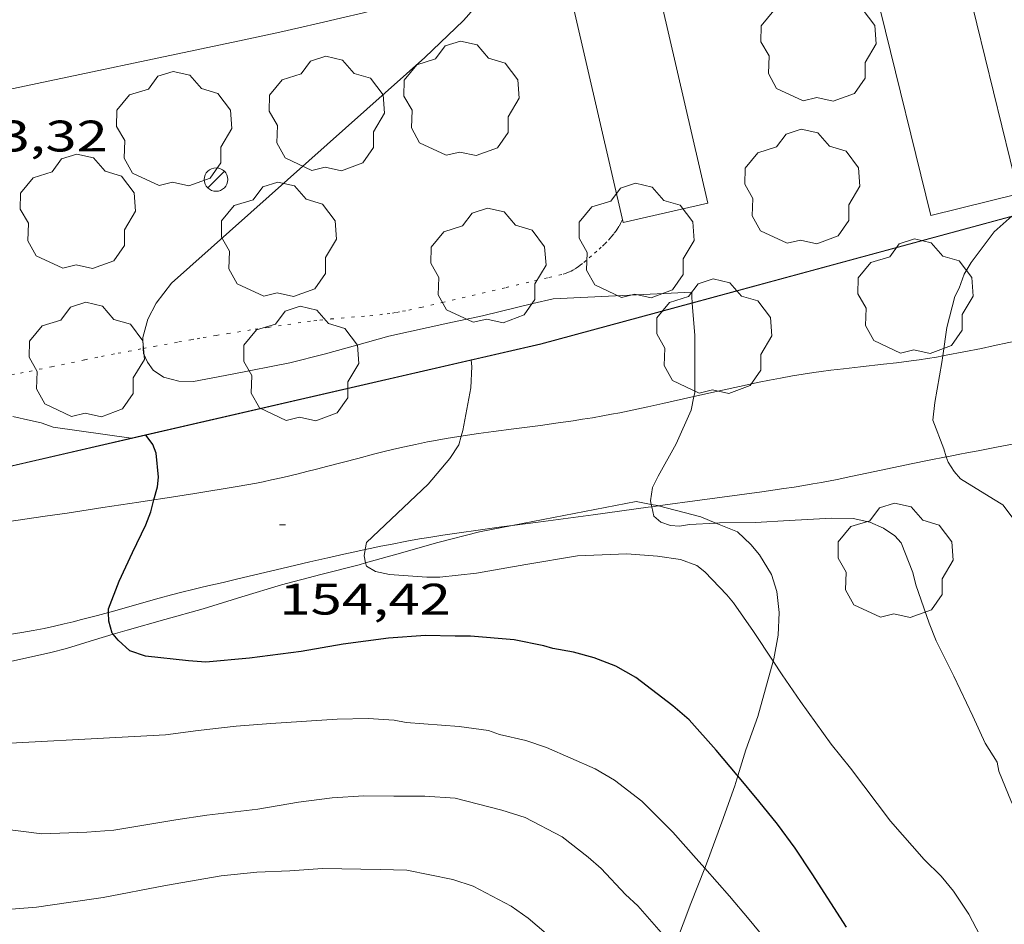
# Model space of a CAD drawing. Units: inches. Extents: x 452998 to 454004, y 4600998 to 4601508.
# Drawn here: x 453498 to 453531, y 4601091 to 4601121 of the extents above; entities that cross this region are included whole.
import ezdxf
from ezdxf.enums import TextEntityAlignment as Align

# ---------------------------------------------------------------- set-up
doc = ezdxf.new("R2010")
doc.units = ezdxf.units.IN
doc.header["$MEASUREMENT"] = 0
doc.linetypes.add('PUNTOS', pattern=[0.25, 0, -0.25])
for name, color, linetype, lineweight in [('ARBRE', 7, 'Continuous', 0), ('BOSC', 7, 'Continuous', 0), ('CAMI i PISTA FORESTAL', 7, 'Continuous', 0), ('CONSTRUCCIO', 7, 'Continuous', 0), ('CORBA DE NIVELL', 7, 'Continuous', 0), ('CORBA MESTRA', 7, 'Continuous', 0), ('COTA ALTIMETRICA', 7, 'Continuous', 0), ('FANAL', 7, 'Continuous', 0), ('LIMIT ESPLANADA DE TERRA', 7, 'Continuous', 0), ('MUR', 7, 'Continuous', 0), ('TANCA DE VEGETACIO', 7, 'Continuous', 0)]:
    doc.layers.add(name, color=color, linetype=linetype, lineweight=lineweight)
doc.styles.add('Style-Arial', font='ARIAL.TTF')
doc.linetypes.add('bosc', pattern='A,-2.235,[9,dgnlstyle-mataro.shx,S=0.035752,R=0,X=0,Y=0],-2.235', length=4.47)
doc.linetypes.add('tancaveg', pattern='A,-0.5,[1,dgnlstyle-mataro.shx,S=0.012544,R=0,X=0,Y=0],-1.1', length=1.6)

# ---------------------------------------------------------------- blocks, each defined once
blk = doc.blocks.new('FANAL')
at = {"color": 0, "linetype": 'ByBlock', "lineweight": -2}
blk.add_line((0.283, 0.283), (-0.283, -0.283), dxfattribs=at)
blk.add_circle((0.0002620689868927002, 0.0006722288131713868), 0.40000000060146, dxfattribs=at)
blk = doc.blocks.new('ARBRE')
at = {"color": 0, "linetype": 'ByBlock', "lineweight": -2, "flags": 128}
blk.add_lwpolyline([(-0.507, -1.872), (-1.415, -1.448), (-1.697, -0.9400000000000001), (-1.675, -0.342), (-1.951, 0.138), (-1.943, 0.686), (-1.511, 1.208), (-0.871, 1.406), (-0.543, 1.846), (-0.027, 2.012), (0.541, 1.882), (0.933, 1.428), (1.495, 1.262), (1.921, 0.6940000000000001), (1.969, 0.068), (1.593, -0.562), (1.593, -1.098), (1.229, -1.618), (0.505, -1.886), (-0.049, -1.762), (-0.507, -1.872)], dxfattribs=at)
blk = doc.blocks.new('COTA')
at = {"color": 0, "linetype": 'ByBlock', "lineweight": -2}
blk.add_line((0, 0), (0.2, 0), dxfattribs=at)

msp = doc.modelspace()

# ---------------------------------------------------------------- linework, layer by layer
at = {"layer": 'BOSC', "color": 3, "linetype": 'bosc', "lineweight": 20}
for points in [[(453514.5754246964, 4601104.277752082, 159.9114524688795), (453518.8018874614, 4601105.091933278, 159.5372473461648), (453519.3149606446, 4601104.994438224, 159.5372473461648)], [(453519.3149606446, 4601104.994438224, 159.5372473461648), (453519.5228875397, 4601104.954927594, 159.5372473461648), (453519.5585737576, 4601104.945656594, 159.5372473461648)], [(453519.5585737576, 4601104.945656594, 159.5372473461648), (453521.0048869161, 4601104.569915754, 159.5372473461648), (453521.5175471838, 4601104.361976219, 159.5372473461648)], [(453509.5942373654, 4601103.004868146, 160.5032199365076), (453510.6558612428, 4601103.300992309, 160.305248536872), (453512.0528664437, 4601103.700982329, 160.22524841284), (453513.470871404, 4601104.064972135, 160.0092480779537), (453514.5754246964, 4601104.277752082, 159.9114524688795)], [(453521.5175471838, 4601104.361976219, 159.5372473461648), (453522.2548850072, 4601104.062905482, 159.5372473461648), (453522.7048823892, 4601103.625901391, 159.5372473461648), (453522.9988801969, 4601103.27689862, 159.5452473585681), (453523.4048757352, 4601102.605894499, 159.5452473585681), (453523.582871671, 4601102.033892261, 159.5452473585681), (453523.6678664004, 4601101.321890512, 159.5452473585681), (453523.6288604596, 4601100.546889606, 159.5532473709712), (453523.4838540889, 4601099.736889452, 159.7372476562448), (453523.4621513525, 4601099.659007877, 159.7531175980607)], [(453501.004681356, 4601100.575804968, 161.2332499756432), (453501.4738273782, 4601100.714057968, 161.2332499756432), (453502.7558321353, 4601101.079048807, 161.0892497523856), (453504.0648369569, 4601101.447039445, 160.9372495167249), (453505.3838420901, 4601101.854030067, 160.9132494795152), (453506.7318472909, 4601102.264020476, 160.7132491694352), (453508.0688520118, 4601102.613010872, 160.6172490205969), (453509.3688565235, 4601102.942001518, 160.5452489089681), (453509.5942373654, 4601103.004868146, 160.5032199365076)], [(453491.7281136788, 4601098.748230648, 162.2136450901071), (453493.0318011105, 4601098.977119328, 162.02525120356), (453494.4628053094, 4601099.238108876, 161.9612511043345), (453495.9638092678, 4601099.453097819, 161.7132507198352), (453497.6128135316, 4601099.678085657, 161.505250397352), (453498.880817622, 4601099.95807647, 161.465250335336), (453499.4088194269, 4601100.088072665, 161.3852502113041), (453500.360823164, 4601100.386065905, 161.2332499756432), (453501.004681356, 4601100.575804968, 161.2332499756432)], [(453523.4621513525, 4601099.659007877, 159.7531175980607), (453522.9368383465, 4601097.773890558, 160.1372482764048), (453522.5308291129, 4601096.639891881, 160.305248536872), (453522.2607102176, 4601095.75496877, 160.6933990164608)], [(453522.2607102176, 4601095.75496877, 160.6933990164608), (453522.1578192625, 4601095.417892816, 160.8412493678864), (453521.7198092205, 4601094.183894226, 161.22524996324), (453521.223798398, 4601092.858895935, 161.4892503725456), (453521.1329282864, 4601092.624139844, 161.5740825660269)], [(453521.1329282864, 4601092.624139844, 161.5740825660269), (453520.666786616, 4601091.419897931, 162.0092511787537), (453520.1367752931, 4601090.035899806, 162.4012517865104), (453520.0916010794, 4601089.915263942, 162.4304969276628)]]:
    msp.add_polyline3d(points, dxfattribs=at)
at = {"layer": 'CAMI i PISTA FORESTAL', "color": 7, "linetype": 'Continuous', "lineweight": 0, "elevation": 152.9992117302404, "flags": 128}
msp.add_lwpolyline([(453514.247495151, 4601122.96856422), (453512.5850150997, 4601122.513977543), (453511.8220226521, 4601122.308922488), (453511.2489932045, 4601122.158087837), (453510.3880035657, 4601121.93701537), (453509.9570069269, 4601121.828989953), (453509.524997332, 4601121.724040881), (453508.74299751, 4601121.538030049), (453508.008978898, 4601121.368130539), (453507.3199853352, 4601121.211084377), (453506.6729914644, 4601121.067040686), (453505.4599868402, 4601120.801053744), (453496.9479600717, 4601119.01411563)], dxfattribs=at)
at = {"layer": 'CAMI i PISTA FORESTAL', "color": 7, "linetype": 'Continuous', "lineweight": 0}
for points in [[(453538.5498994497, 4601111.901506965, 151.0006331643605), (453538.1329685337, 4601111.826797046, 151.0262341507104), (453537.5339667856, 4601111.718801423, 151.065234211176), (453536.6369641581, 4601111.555807976, 151.1282343088513), (453536.1889628338, 4601111.472811246, 151.1632343631152), (453535.7409615095, 4601111.389814517, 151.2012344220304), (453535.3389603095, 4601111.313817449, 151.2382344793952), (453534.9629591651, 4601111.239820188, 151.2762345383104), (453534.6109580807, 4601111.168822749, 151.315234598776), (453534.2819570546, 4601111.10082514, 151.3532346576912), (453533.6649551117, 4601110.97082962, 151.430234777072), (453533.126953405, 4601110.855833524, 151.5022348887008), (453532.1849503967, 4601110.651840354, 151.6322350902528), (453531.4789481489, 4601110.499845475, 151.7332352468432), (453530.9479464682, 4601110.386849329, 151.8072353615729), (453530.549945229, 4601110.304852223, 151.8622354468448), (453529.9509433822, 4601110.183856579, 151.9422355708768), (453529.3509415795, 4601110.068860954, 152.0172356871568), (453529.2337924355, 4601110.047955255, 152.0312935654006)], [(453529.2337924355, 4601110.047955255, 152.0312935654006), (453529.0259406355, 4601110.01086333, 152.0562357476224), (453528.7209397908, 4601109.961865569, 152.0932358049872), (453528.4339390196, 4601109.918867679, 152.1272358577008), (453528.1649383142, 4601109.880869661, 152.160235908864), (453527.6589370442, 4601109.816873401, 152.220236001888), (453527.2159359552, 4601109.76387668, 152.2732360840592), (453526.4399340996, 4601109.677882435, 152.365236226696), (453525.858932698, 4601109.611886741, 152.435236335224), (453525.42293162, 4601109.558889966, 152.4862364142944), (453525.0969307958, 4601109.516892374, 152.52523647476), (453524.8529301595, 4601109.482894173, 152.5542365197216), (453524.4869291749, 4601109.427896866, 152.5982365879393), (453524.1219281536, 4601109.367899543, 152.6412366546064), (453523.7169269719, 4601109.294902502, 152.6892367290257), (453523.3379258304, 4601109.221905264, 152.7332367972432), (453522.9829247413, 4601109.150907848, 152.77523686236), (453522.3189226496, 4601109.01091267, 152.8522369817408), (453521.7389207791, 4601108.882916871, 152.9182370840672), (453520.7670445436, 4601108.663283464, 153.0292537753623)], [(453520.7670445436, 4601108.663283464, 153.0292537753623), (453519.7079141476, 4601108.42393157, 153.15023744376), (453519.1999125179, 4601108.312935253, 153.2082375336832), (453518.8179113111, 4601108.231938026, 153.2522376019008), (453518.2449095426, 4601108.115942193, 153.3182377042273), (453517.9579086802, 4601108.060944285, 153.3522377569408), (453517.6709078332, 4601108.00794638, 153.3852378081041), (453517.3119067986, 4601107.944949007, 153.4282378747712), (453516.9749058663, 4601107.890951481, 153.4712379414384), (453516.6589050046, 4601107.841953802, 153.5122380050048), (453516.0649034388, 4601107.756958177, 153.5932381305873), (453515.5449020938, 4601107.685962013, 153.6672382453168), (453514.6338997862, 4601107.567968742, 153.7982384484192), (453513.9508980444, 4601107.477973784, 153.8962386003585), (453513.4388967195, 4601107.407977561, 153.9672387104369), (453513.0558957008, 4601107.351980381, 154.0192387910576), (453512.8504527521, 4601107.320485496, 154.0464402648124)], [(453529.3558993536, 4601106.614334486, 151.996840322897), (453529.3839154612, 4601106.619855355, 151.9932356499472), (453529.760916592, 4601106.691852608, 151.9422355708768), (453530.1149176568, 4601106.759850027, 151.8902354902561), (453530.4459186479, 4601106.822847613, 151.8392354111856), (453531.0659204969, 4601106.93984309, 151.7362352514944), (453532.1509237269, 4601107.143835173, 151.5462349569185), (453532.9649261422, 4601107.295829232, 151.405234738312), (453533.5759279393, 4601107.407824771, 151.305234583272), (453534.0349292958, 4601107.49282142, 151.2352344747441), (453534.3789303072, 4601107.555818908, 151.1862343987744), (453534.6379310653, 4601107.602817014, 151.1522343460609), (453535.0269322072, 4601107.673814174, 151.1052342731921), (453535.4159333415, 4601107.743811331, 151.065234211176), (453536.0266797527, 4601107.852333792, 151.0083510436787)], [(453512.8504527521, 4601107.320485496, 154.0464402648124), (453512.768894922, 4601107.307982489, 154.0572388499729), (453512.3378937151, 4601107.23698565, 154.1112389336944), (453511.9078924717, 4601107.160988795, 154.1612390112144), (453511.6978918426, 4601107.120990326, 154.1842390468736), (453511.2918905835, 4601107.037993277, 154.2262391119904), (453510.911889357, 4601106.953996031, 154.2622391678048), (453510.5568881844, 4601106.871998597, 154.2942392174176), (453510.2238870535, 4601106.791000998, 154.3212392592784), (453509.9118859855, 4601106.714003246, 154.3462392980384)], [(453509.9118859855, 4601106.714003246, 154.3462392980384), (453509.3278839344, 4601106.563007442, 154.3902393662561), (453508.3068803257, 4601106.296014776, 154.4612394763345), (453507.9238789731, 4601106.196017528, 154.4882395181952), (453507.5878778072, 4601106.111019945, 154.5122395554048), (453507.2938767975, 4601106.038022063, 154.5332395879633), (453506.7788750658, 4601105.915025779, 154.5722396484288), (453506.3918738057, 4601105.828028581, 154.6042396980417), (453506.1008728917, 4601105.767030694, 154.6292397368017), (453505.8818722183, 4601105.723032287, 154.6482397662592), (453505.5528712378, 4601105.661034687, 154.680239815872), (453505.2238702953, 4601105.604037096, 154.7132398670352), (453503.7768662763, 4601105.370047712, 154.8662401042465), (453502.6908632877, 4601105.198055685, 154.9842402871936), (453502.3899652756, 4601105.15111202, 155.0171394166415)], [(453519.5585737576, 4601104.945656594, 152.9712533852681), (453519.7828881021, 4601104.975925655, 152.9522371367808), (453520.7958907046, 4601105.11191818, 152.8722370127489), (453522.3158946166, 4601105.316906964, 152.7572368344528), (453523.0738965885, 4601105.421901376, 152.6972367414288), (453523.8318985982, 4601105.531895795, 152.6332366422032), (453524.1818995506, 4601105.585893223, 152.6012365925904), (453524.5099004689, 4601105.639890819, 152.570236544528), (453524.8159013454, 4601105.692888579, 152.5392364964657), (453525.102902185, 4601105.744886482, 152.5092364499537), (453525.639903799, 4601105.847882567, 152.4522363615808), (453526.1089052393, 4601105.941879154, 152.3992362794096), (453526.927907799, 4601106.111873203, 152.3022361290209), (453528.1559116756, 4601106.371864289, 152.15023589336), (453528.7699135912, 4601106.498859827, 152.0722357724288), (453529.3558993536, 4601106.614334486, 151.996840322897)], [(453502.3899652756, 4601105.15111202, 155.0171394166415), (453501.876861062, 4601105.071061665, 155.0732404251792), (453500.6548577562, 4601104.885070649, 155.2082406344832), (453499.4328544807, 4601104.703079638, 155.345240846888), (453498.6858524955, 4601104.594085137, 155.4312409802224), (453497.3788490275, 4601104.404094758, 155.5872412220849), (453495.4188438339, 4601104.12010919, 155.8262415926304), (453494.4378412356, 4601103.978116414, 155.9432417740273), (453493.8993013281, 4601103.899068858, 156.0058243235509)], [(453514.5754246964, 4601104.277752082, 153.4211853390473), (453515.4648770145, 4601104.396957521, 153.3362377321345), (453517.334881803, 4601104.645943718, 153.1662374685664), (453519.2048866142, 4601104.89792992, 153.0012372127504), (453519.3310968051, 4601104.91496077, 152.9905377438524)], [(453519.3310968051, 4601104.91496077, 152.9905377438524), (453519.5585737576, 4601104.945656594, 152.9712533852681)], [(453509.5796624866, 4601103.461762329, 153.9748188903628), (453509.7498613329, 4601103.497999489, 153.9532386887312), (453510.1158624693, 4601103.572996829, 153.9072386174128), (453510.4368634526, 4601103.636994491, 153.8682385569472), (453510.9988651359, 4601103.743990394, 153.80023845152), (453511.4218663608, 4601103.8189873, 153.750238374), (453511.7398672634, 4601103.872984972, 153.7132383166352), (453512.2168685872, 4601103.949981472, 153.660238234464), (453512.6948698594, 4601104.019977953, 153.6092381553936), (453513.5068719757, 4601104.132971968, 153.5262380267104), (453514.2188738156, 4601104.229966716, 153.4552379166321), (453514.5754246964, 4601104.277752082, 153.4211853390473)], [(453500.8470568934, 4601101.321927018, 154.9835550191121), (453500.9318313258, 4601101.345063059, 154.97524027324), (453502.571837351, 4601101.804051327, 154.8132400220752), (453502.9828388305, 4601101.915048379, 154.7722399585088), (453503.2908399226, 4601101.996046169, 154.740239908896), (453503.7538415281, 4601102.113042837, 154.6912398329264), (453503.9858423126, 4601102.169041164, 154.6662397941664), (453504.2178430821, 4601102.223039487, 154.6412397554064), (453504.7458448188, 4601102.344035668, 154.5822396639328), (453505.2408464664, 4601102.460032092, 154.5242395740096), (453506.1678495653, 4601102.679025399, 154.4112393988144), (453506.978852287, 4601102.872019544, 154.3092392406736), (453507.6888546548, 4601103.039014416, 154.2182390995872), (453508.3108567042, 4601103.182009918, 154.1382389755552), (453508.8548584809, 4601103.305005982, 154.0682388670273), (453509.3318600096, 4601103.409002523, 154.0062387709024), (453509.5796624866, 4601103.461762329, 153.9748188903628)], [(453498.2828223628, 4601100.705082165, 155.2412406856465), (453498.6568235041, 4601100.779079442, 155.2022406251808), (453499.0058246142, 4601100.854076911, 155.1662405693664), (453499.3338256919, 4601100.929074539, 155.1332405182032), (453499.6398267277, 4601101.003072332, 155.1022404701408), (453499.9258277174, 4601101.075070273, 155.0742404267297), (453500.4628296274, 4601101.217066418, 155.0212403445585), (453500.8470568934, 4601101.321927018, 154.9835550191121)], [(453491.8907189025, 4601099.778907336, 155.981041536444), (453492.1368060661, 4601099.813127415, 155.95024178488), (453493.5248096748, 4601100.005117182, 155.7812415228624), (453494.5668123905, 4601100.150109501, 155.6572413306128), (453495.346814442, 4601100.261103755, 155.5672411910768), (453496.5168175306, 4601100.429095137, 155.4342409848736), (453497.0998190871, 4601100.515090846, 155.3692408840976), (453497.6828206586, 4601100.60308656, 155.305240784872), (453497.8898212299, 4601100.636085041, 155.2832407507633), (453498.089821798, 4601100.670083576, 155.2612407166544), (453498.2828223628, 4601100.705082165, 155.2412406856465)]]:
    msp.add_polyline3d(points, dxfattribs=at)
at = {"layer": 'CONSTRUCCIO', "color": 1, "linetype": 'Continuous', "lineweight": 20}
for points in [[(453521.2349682925, 4601115.247930562, 155.4572410205328), (453519.1380338681, 4601124.31896054, 155.4172409585168)], [(453516.2928567583, 4601123.524930772, 155.3932409213072), (453518.3599587894, 4601114.582951345, 155.3932409213072), (453521.2349682925, 4601115.247930562, 155.4572410205328)], [(453528.8239768791, 4601114.828872331, 155.2332406732432), (453527.1220270268, 4601121.785896031, 155.4092409461136), (453530.1070371936, 4601122.515874515, 155.4172409585168), (453531.8089870458, 4601115.558850814, 155.4172409585168), (453528.8239768791, 4601114.828872331, 155.2332406732432)]]:
    msp.add_polyline3d(points, dxfattribs=at)
at = {"layer": 'CORBA DE NIVELL', "color": 30, "linetype": 'Continuous', "lineweight": 0}
for points, elevation in [([(453502.0242161261, 4601110.300035191), (453502.0139037722, 4601110.672069309), (453502.1769087899, 4601111.300069046), (453502.468913393, 4601111.847067678), (453502.9819192796, 4601112.518064826), (453511.6039909495, 4601120.20201132), (453512.9290025489, 4601121.460003217), (453514.0660142438, 4601122.768996618), (453514.247495151, 4601122.96856422)], 153.0002372112), ([(453529.2337924355, 4601110.047955255), (453529.3729487535, 4601111.009862246), (453529.6419572209, 4601112.07086185), (453529.7909595915, 4601112.352861156), (453529.9689634563, 4601112.825860539), (453530.2029668921, 4601113.230859392), (453530.9809759819, 4601114.269855098), (453531.4979802357, 4601114.724851881), (453531.5766992279, 4601114.790717777)], 152.0002356608), ([(453520.6949444651, 4601112.217929963), (453515.9739354537, 4601111.994965438), (453515.2889331246, 4601111.827970377), (453513.5659273272, 4601111.415982811), (453512.3909235707, 4601111.160991332), (453510.3819170948, 4601110.718005887), (453509.2989131167, 4601110.415013635), (453508.176909063, 4601110.110021675), (453507.0089049683, 4601109.809030071), (453505.050899057, 4601109.43004434), (453503.7398950895, 4601109.175053893), (453503.2408943918, 4601109.185057693), (453502.7188946144, 4601109.321061865), (453502.3658959413, 4601109.568064927), (453502.1668976207, 4601109.830066842), (453502.0288996906, 4601110.131068355), (453502.0242161261, 4601110.300035191)], 153.0002372112), ([(453520.7090382539, 4601111.845867059), (453520.7081961437, 4601111.856362658)], 153.0002372112), ([(453520.7670445436, 4601108.663283464), (453520.7929186145, 4601108.790923906), (453520.8019228851, 4601109.351924708), (453520.7979333952, 4601110.737926888), (453520.7090382539, 4601111.845867059)], 153.0002372112), ([(453512.8504527521, 4601107.320485496), (453512.9018966229, 4601107.504981787), (453513.1759080649, 4601108.956981958), (453513.2119136596, 4601109.686982817), (453513.1831997068, 4601109.902349937)], 154.0002387616), ([(453529.3558993536, 4601106.614334486), (453529.2679173375, 4601106.890856656), (453528.8989241633, 4601107.865860967), (453528.9619287832, 4601108.461861414), (453529.2009394651, 4601109.820861707), (453529.2337924355, 4601110.047955255)], 152.0002356608), ([(453519.3149606446, 4601104.994438224), (453519.2898884152, 4601105.117929616), (453519.3578919654, 4601105.571929804), (453519.5448951842, 4601105.957928983), (453520.1579044731, 4601107.056926036), (453520.6729139366, 4601108.198923899), (453520.7670445436, 4601108.663283464)], 153.0002372112), ([(453509.5796624866, 4601103.461762329), (453509.6208626503, 4601103.698000778), (453511.720881013, 4601105.68898793), (453512.4548887294, 4601106.555983706), (453512.7688927975, 4601107.027982056), (453512.8504527521, 4601107.320485496)], 154.0002387616), ([(453532.6595381692, 4601103.017791894), (453532.4558954278, 4601103.351826981), (453532.0028992097, 4601103.942831335), (453531.698902426, 4601104.428834395), (453531.280905936, 4601104.976838415), (453530.957906945, 4601105.175841174), (453529.8369104273, 4601105.863850746), (453529.6199119574, 4601106.109852774), (453529.41491406, 4601106.428854824), (453529.3558993536, 4601106.614334486)], 152.0002356608), ([(453519.3310968051, 4601104.91496077), (453519.3149606446, 4601104.994438224)], 153.0002372112), ([(453521.5175471838, 4601104.361976219), (453520.6108843705, 4601104.314918348), (453520.2708834184, 4601104.258920841), (453519.965883067, 4601104.274923179), (453519.6408834205, 4601104.387925821), (453519.3968845825, 4601104.590927987), (453519.3310968051, 4601104.91496077)], 153.0002372112), ([(453534.2717941119, 4601089.627791923), (453533.7318016439, 4601090.730797731), (453533.128810421, 4601092.010804291), (453532.3838200554, 4601093.432812148), (453531.5788296803, 4601094.865820478), (453531.1428370092, 4601095.920825421), (453531.0838392396, 4601096.226826345), (453530.6758435312, 4601096.875830445), (453530.2558497923, 4601097.786835046), (453529.6088591691, 4601099.154842075), (453529.0088673438, 4601100.354848488), (453528.7728715684, 4601100.959851217), (453528.318880736, 4601102.26085668), (453528.2188837449, 4601102.677858084), (453527.8188908034, 4601103.689862687), (453527.6008922485, 4601103.924864707), (453527.2208936776, 4601104.190868002), (453526.7498944649, 4601104.390871885), (453526.1828945646, 4601104.519876388), (453525.4618935378, 4601104.531881877), (453524.0068906522, 4601104.448892788), (453522.8598883884, 4601104.384901392), (453521.6318863555, 4601104.367910683), (453521.5175471838, 4601104.361976219)], 153.0002372112), ([(453509.5942373654, 4601103.004868146), (453509.5418590907, 4601103.245000675), (453509.5796624866, 4601103.461762329)], 154.0002387616), ([(453523.4621513525, 4601099.659007877), (453522.7968600727, 4601100.665896104), (453522.1098664433, 4601101.645902837), (453521.8838681341, 4601101.914904968), (453521.1408729459, 4601102.700911824), (453520.8698741343, 4601102.912914209), (453520.3088748428, 4601103.120918787), (453519.5238744907, 4601103.234924921), (453518.4798734335, 4601103.308932956), (453516.8048703966, 4601103.250945576), (453515.0478654343, 4601102.95595845), (453513.3688605474, 4601102.654970723), (453512.1198576246, 4601102.524979998), (453511.6708569285, 4601102.524983405), (453510.4068556365, 4601102.612993133), (453509.9268556359, 4601102.710996926), (453509.6188565317, 4601102.891999543), (453509.5942373654, 4601103.004868146)], 154.0002387616), ([(453530.623792083, 4601090.105820345), (453530.1217984901, 4601091.052825621), (453529.5998036294, 4601091.836830797), (453529.1788068692, 4601092.349834787), (453528.5978102781, 4601092.917840077), (453527.4568183578, 4601094.215850745), (453526.0928299006, 4601096.015863886), (453525.4368350902, 4601096.833870132), (453524.3898445524, 4601098.294880341), (453523.7648504577, 4601099.200886488), (453523.4621513525, 4601099.659007877)], 154.0002387616), ([(453521.1329282864, 4601092.624139844), (453520.8437985221, 4601092.952898964), (453520.0528040714, 4601093.845906351), (453518.9918104086, 4601094.897916031), (453518.0668144147, 4601095.614924162), (453517.4018162822, 4601095.9969298), (453515.7448192521, 4601096.726943505), (453515.0498199273, 4601096.957949136), (453514.1478200767, 4601097.161956295), (453513.7798205685, 4601097.301959305), (453512.7808200288, 4601097.434967091), (453510.969818291, 4601097.575981052), (453510.5678182823, 4601097.656984227), (453509.6758173166, 4601097.71199108), (453508.6288155265, 4601097.68999899), (453506.3668108511, 4601097.536015915), (453505.1888083419, 4601097.446024713), (453503.8928052096, 4601097.298034317), (453502.7788024126, 4601097.157042551), (453495.5907883701, 4601096.775096497)], 156.0002418624), ([(453519.8157763737, 4601090.243902565), (453518.8607831483, 4601091.331911497), (453518.4357854865, 4601091.726915334), (453517.6097909132, 4601092.610922972), (453517.1717931554, 4601092.995926892), (453516.2837969761, 4601093.680934692), (453515.0188000379, 4601094.342945316), (453514.2338007177, 4601094.592951661), (453512.6458013818, 4601095.004964348), (453511.6078002884, 4601095.07297233), (453510.5567986211, 4601095.067980296), (453509.5297971502, 4601095.083988113), (453508.4557949085, 4601095.007996145), (453507.3067919966, 4601094.859004632), (453505.9237880921, 4601094.627014766), (453504.1857838421, 4601094.422027634), (453503.1377810185, 4601094.264035341), (453501.0287750931, 4601093.914050802), (453500.1037731582, 4601093.848057718), (453498.5707702884, 4601093.783069248), (453493.1957671146, 4601094.463111085)], 157.0002434128), ([(453516.0407697016, 4601090.13593104), (453515.1267741952, 4601090.914939182), (453514.5437763947, 4601091.32394424), (453513.2517795587, 4601092.004955099), (453512.5557802323, 4601092.235960739), (453510.9997801873, 4601092.547973027), (453510.092778948, 4601092.569979944), (453508.1307761793, 4601092.605994887), (453507.0167738528, 4601092.527003217), (453505.8877717306, 4601092.478011707), (453504.6797689853, 4601092.363020695), (453502.7877635101, 4601092.028034532), (453500.6627571502, 4601091.624050028), (453499.4837539945, 4601091.449058702), (453498.3967510876, 4601091.288066701), (453497.3957489515, 4601091.211074176)], 158.0002449632), ([(453523.382779878, 4601089.976875085), (453522.6487855612, 4601090.875882048), (453521.9747905179, 4601091.666888389), (453521.1329282864, 4601092.624139844)], 156.0002418624)]:
    msp.add_lwpolyline(points, dxfattribs=dict(at, elevation=elevation))
at = {"layer": 'CORBA DE NIVELL', "color": 30, "linetype": 'Continuous', "lineweight": 0, "flags": 128}
for points, elevation in [([(453520.7081961437, 4601111.856362658), (453520.691943254, 4601112.05892974), (453520.6949444651, 4601112.217929963)], 153.0002372112), ([(453513.1831997068, 4601109.902349937), (453513.1819153203, 4601109.911983393)], 154.0002387616), ([(453501.6158771602, 4601107.246067017), (453498.9598759486, 4601107.629087764), (453498.5518763631, 4601107.767091073), (453498.1848764693, 4601107.856093996), (453497.5898765029, 4601107.982098706)], 154.0002387616)]:
    msp.add_lwpolyline(points, dxfattribs=dict(at, elevation=elevation))
at = {"layer": 'CORBA MESTRA', "color": 30, "linetype": 'Continuous', "lineweight": 30, "elevation": 155.000240312, "flags": 128}
msp.add_lwpolyline([(453502.1020647469, 4601107.35784032), (453502.1018787635, 4601107.358063503)], dxfattribs=at)
at = {"layer": 'CORBA MESTRA', "color": 30, "linetype": 'Continuous', "lineweight": 30, "elevation": 155.000240312}
for points in [[(453502.1093772314, 4601107.349065203), (453502.1020647469, 4601107.35784032)], [(453502.3899652756, 4601105.15111202), (453502.5078659935, 4601105.592057684), (453502.547868529, 4601105.918057887), (453502.4608746538, 4601106.743059826), (453502.350876714, 4601107.037061117), (453502.156878348, 4601107.292062984), (453502.1093772314, 4601107.349065203)], [(453500.8470568934, 4601101.321927018), (453500.8448319042, 4601101.439063865), (453501.1998396323, 4601102.385062637), (453501.6538477415, 4601103.361060706), (453502.1108555596, 4601104.298058691), (453502.2808591996, 4601104.743058091), (453502.3899652756, 4601105.15111202)], [(453501.004681356, 4601100.575804968), (453500.9708258549, 4601100.616061632), (453500.8528287222, 4601101.01806315), (453500.8470568934, 4601101.321927018)], [(453522.2607102176, 4601095.75496877), (453522.2398221364, 4601095.779892756), (453521.5248274925, 4601096.631899501), (453520.6048339116, 4601097.665908084), (453520.044836693, 4601098.14691308), (453518.7938419996, 4601099.101924052), (453518.1078439332, 4601099.496929869), (453517.3708449226, 4601099.777935897), (453516.666845288, 4601099.969941537), (453515.9678451375, 4601100.092947031), (453515.6628453399, 4601100.181949483), (453514.6478453066, 4601100.3849575), (453513.159843986, 4601100.514968991), (453512.642843139, 4601100.508972905), (453511.6348418189, 4601100.540980602), (453510.3768391478, 4601100.44599), (453508.83083515, 4601100.235001403), (453507.3958310814, 4601099.992011915), (453505.6438266352, 4601099.764024855), (453504.149823287, 4601099.62803598), (453503.5688227277, 4601099.673040458), (453502.100821643, 4601099.830051839), (453501.5718222113, 4601100.013056138), (453501.1718243531, 4601100.377059736), (453501.004681356, 4601100.575804968)], [(453525.9607886853, 4601090.610856508), (453524.7918006595, 4601092.427868194), (453524.2148063965, 4601093.301873927), (453523.6108116742, 4601094.120879781), (453522.9748166216, 4601094.902885819), (453522.2607102176, 4601095.75496877)]]:
    msp.add_lwpolyline(points, dxfattribs=at)
at = {"layer": 'LIMIT ESPLANADA DE TERRA', "color": 7, "linetype": 'PUNTOS', "lineweight": 0}
for points in [[(453518.0569555957, 4601114.223953089, 152.9382371150753), (453518.1159562942, 4601114.303952765, 152.940237118176), (453518.1589568313, 4601114.365952535, 152.9422371212768), (453518.2179576361, 4601114.459952233, 152.9442371243777), (453518.2729584725, 4601114.558951969, 152.945237125928), (453518.3029589666, 4601114.617951833, 152.945237125928), (453518.3349595626, 4601114.689951702, 152.945237125928)], [(453502.0242161261, 4601110.300035191, 153.0044744886896), (453502.4009020808, 4601110.370065904, 152.97523717244), (453503.232904524, 4601110.522059827, 152.9062370654624), (453503.6489057304, 4601110.596056785, 152.8782370220513), (453503.8579063352, 4601110.633055258, 152.8662370034465), (453504.0659069308, 4601110.669053735, 152.8572369894928), (453504.5079081852, 4601110.744050498, 152.8432369677872), (453504.8959092647, 4601110.807047651, 152.8332369522832), (453505.2349102, 4601110.861045163, 152.8272369429808), (453505.8299118205, 4601110.953040792, 152.8212369336784), (453506.2769130219, 4601111.020037503, 152.8212369336784), (453506.9469148042, 4601111.118032571, 152.8242369383297), (453507.6169165865, 4601111.216027639, 152.8332369522832), (453507.8319171399, 4601111.245026053, 152.8372369584849), (453508.0329176337, 4601111.269024566, 152.8412369646864), (453508.4119185096, 4601111.307021748, 152.8512369801904), (453509.7419214062, 4601111.417011827, 152.8892370391056), (453510.0729221773, 4601111.451009369, 152.8982370530592), (453510.3209227895, 4601111.481007534, 152.9032370608113), (453510.5059232736, 4601111.50700617, 152.9072370670128), (453510.644923656, 4601111.52900515, 152.9092370701136), (453510.8519242501, 4601111.565003634, 152.9112370732144), (453511.0589248897, 4601111.60700213, 152.9132370763152), (453511.4749262251, 4601111.697999114, 152.915237079416), (453512.2009286026, 4601111.862993862, 152.9192370856176), (453514.3739358412, 4601112.372978164, 152.9292371011216), (453515.345939063, 4601112.59897114, 152.9342371088736), (453515.830940695, 4601112.71496764, 152.9362371119744), (453516.3159423498, 4601112.833964145, 152.9372371135249), (453516.3929426362, 4601112.855963594, 152.9372371135249), (453516.4629429344, 4601112.880963101, 152.9372371135249), (453516.5269432385, 4601112.907962658, 152.9372371135249), (453516.5859435424, 4601112.935962254, 152.9372371135249), (453516.6399438386, 4601112.963961887, 152.9372371135249), (453516.7389444397, 4601113.022961227, 152.9372371135249), (453516.823945004, 4601113.07996067, 152.9372371135249), (453516.8959455102, 4601113.131960205, 152.9372371135249), (453517.0209464476, 4601113.229959409, 152.9372371135249), (453517.2029479058, 4601113.384958268, 152.9372371135249), (453517.3829493686, 4601113.540957144, 152.9372371135249), (453517.5399506515, 4601113.677956166, 152.9372371135249), (453517.6539516248, 4601113.782955464, 152.9372371135249), (453517.7359523589, 4601113.862954966, 152.9372371135249), (453517.856953495, 4601113.987954241, 152.9372371135249), (453517.9149540781, 4601114.0529539, 152.9372371135249), (453517.9729546764, 4601114.119953564, 152.9372371135249), (453518.0569555957, 4601114.223953089, 152.9382371150753)], [(453497.5418873014, 4601109.415101291, 153.190237505776), (453497.8438881566, 4601109.466099079, 153.1792374887216), (453498.1448890558, 4601109.523096884, 153.1692374732176), (453498.9018913978, 4601109.677091379, 153.1422374313568), (453500.034894945, 4601109.913083148, 153.10023736624), (453500.6018966967, 4601110.028079025, 153.0792373336816), (453501.168898418, 4601110.139074895, 153.0572372995729), (453501.5308994951, 4601110.207072253, 153.0392372716657), (453501.8469004403, 4601110.267069948, 153.0182372391072), (453502.0242161261, 4601110.300035191, 153.0044744886896)]]:
    msp.add_polyline3d(points, dxfattribs=at)
at = {"layer": 'MUR', "color": 1, "linetype": 'Continuous', "lineweight": 20}
for points in [[(453520.7081961437, 4601111.856362658, 154.435431345815), (453551.5940531386, 4601120.226707933, 154.6402397538561)], [(453502.1020647469, 4601107.35784032, 155.9131525297765), (453515.551923145, 4601110.458966259, 154.4012393833104), (453520.7081961437, 4601111.856362658, 154.435431345815)], [(453492.0417050999, 4601105.170240074, 157.0440622032733), (453494.6998543357, 4601105.651117019, 156.745243017448), (453502.1020647469, 4601107.35784032, 155.9131525297765)]]:
    msp.add_polyline3d(points, dxfattribs=at)
at = {"layer": 'TANCA DE VEGETACIO', "color": 3, "linetype": 'tancaveg', "lineweight": 0}
for points in [[(453520.7090382539, 4601111.845867059, 154.4354227197479), (453531.5766992279, 4601114.790717777, 154.5074856898796)], [(453513.1831997068, 4601109.902349937, 154.6677349639146), (453515.5539230722, 4601110.448966228, 154.4012393833104), (453520.7090382539, 4601111.845867059, 154.4354227197479)], [(453502.1093772314, 4601107.349065203, 155.9125553394662), (453513.1831997068, 4601109.902349937, 154.6677349639146)], [(453494.8670663235, 4601105.679209838, 156.7266713508344), (453502.1093772314, 4601107.349065203, 155.9125553394662)]]:
    msp.add_polyline3d(points, dxfattribs=at)

# ---------------------------------------------------------------- block references
at = {"layer": 'ARBRE', "color": 3, "linetype": 'Continuous', "lineweight": 0, "xscale": 1.000001550400009, "yscale": 1.000001550399986, "zscale": 1.0000015504, "rotation": 359.9995652666707}
for p in [(453524.9970147183, 4601120.597910313, 152.6572366794128), (453512.8469818443, 4601118.747999634, 152.945237125928), (453508.2649708406, 4601118.234033602, 152.9372371135249), (453503.0699588712, 4601117.71807222, 153.0812373367824), (453524.4479770903, 4601115.750906964, 152.5932365801872), (453499.7909324362, 4601114.904092737, 153.1612374608144), (453506.6359358327, 4601113.953039327, 152.8972370515089), (453518.8069543837, 4601113.910946913, 152.6812367166224), (453513.7639401309, 4601113.062983862, 152.7212367786384), (453528.2999547381, 4601112.017871949, 152.2972361212688), (453521.4519338022, 4601110.6579218, 152.7292367910417), (453500.0938946572, 4601109.863082623, 152.7772368654609), (453507.3959049234, 4601109.724027003, 153.42523787012), (453527.6228854993, 4601103.030863153, 153.2572376096528)]:
    msp.add_blockref('ARBRE', p, dxfattribs=at)
at = {"layer": 'COTA ALTIMETRICA', "color": 7, "linetype": 'Continuous', "lineweight": 0, "xscale": 1.000001550400009, "yscale": 1.000001550399986, "zscale": 1.0000015504, "rotation": 359.9995652666707}
msp.add_blockref('COTA', (453506.6618626078, 4601104.297024158, 154.4162394065664), dxfattribs=at)
at = {"layer": 'FANAL', "color": 7, "linetype": 'Continuous', "lineweight": 0, "xscale": 1.000001550400009, "yscale": 1.000001550399986, "zscale": 1.0000015504, "rotation": 359.9995652666707}
msp.add_blockref('FANAL', (453504.5019484201, 4601116.048058765, 152.865237001896), dxfattribs=at)

# ---------------------------------------------------------------- texts
at = {"layer": 'COTA ALTIMETRICA', "color": 7, "linetype": 'Continuous', "lineweight": 0, "style": 'Style-Arial', "width": 1.333331428571429}
for s, p in [('153,32', (453494.9839488843, 4601118.054134093, 153.320237707328)), ('154,42', (453506.6618474327, 4601102.297021057, 154.4162394065664))]:
    msp.add_text(s, height=1.05000162792, rotation=359.99956526667, dxfattribs=at).set_placement(p, align=Align.TOP_LEFT)

doc.saveas('drawing.dxf')
